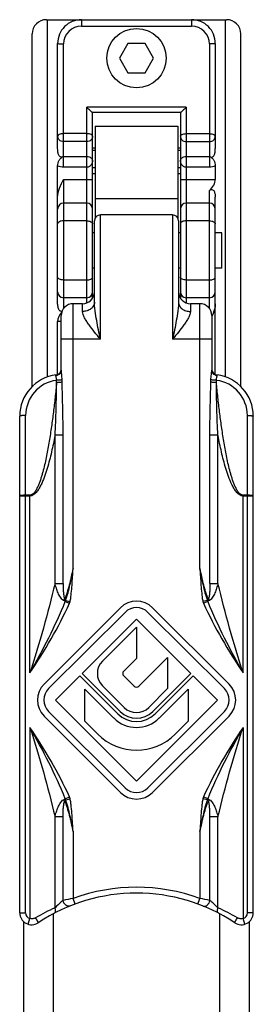
# Model space of a CAD drawing. Units: millimetres. Extents: x 364 to 784, y 66 to 363.
# Drawn here: x 407 to 426, y 221 to 305 of the extents above; entities that cross this region are included whole.
import ezdxf

# ---------------------------------------------------------------- set-up
doc = ezdxf.new("R2010")
doc.units = ezdxf.units.MM
doc.header["$LTSCALE"] = 19.36
doc.layers.get('0').update_dxf_attribs({"linetype": 'CONTINUOUS'})

msp = doc.modelspace()

# ---------------------------------------------------------------- linework, layer by layer
at = {"color": 7}
for p, q in [((409.013, 304.598), (424.213, 304.598)), ((409.113, 274.4), (409.113, 304.598)), ((424.113, 274.4), (424.113, 304.598)), ((407.813, 273.594), (407.813, 303.398)), ((425.413, 273.594), (425.413, 303.398)), ((409.963, 293.722), (409.963, 302.598)), ((415.892, 302.598), (415.17, 301.348)), ((417.335, 302.598), (415.892, 302.598)), ((418.057, 301.348), (417.335, 302.598)), ((423.263, 302.598), (423.263, 293.722)), ((415.17, 301.348), (415.892, 300.098)), ((417.335, 300.098), (418.057, 301.348)), ((415.892, 300.098), (417.335, 300.098)), ((420.316, 296.748), (412.911, 296.748)), ((412.913, 281.074), (412.913, 296.748)), ((420.313, 296.748), (420.313, 281.074)), ((413.113, 295.598), (413.113, 287.814)), ((413.113, 295.598), (420.113, 295.598)), ((420.113, 295.598), (420.113, 287.814)), ((413.113, 293.748), (412.913, 293.748)), ((420.313, 293.748), (420.113, 293.748)), ((413.113, 293.548), (412.913, 293.548)), ((420.313, 293.548), (420.113, 293.548)), ((409.963, 280.598), (409.963, 292.242)), ((423.263, 292.242), (423.263, 291.098)), ((412.913, 291.598), (413.113, 291.598)), ((420.113, 291.598), (420.313, 291.598)), ((423.263, 274.57), (423.263, 289.598)), ((412.413, 289.098), (410.463, 289.098)), ((422.763, 289.098), (420.813, 289.098)), ((419.663, 288.098), (413.563, 288.098)), ((413.063, 280.72), (413.063, 287.598)), ((420.163, 287.598), (420.163, 280.72)), ((413.063, 286.598), (412.913, 286.598)), ((420.313, 286.598), (420.163, 286.598)), ((423.813, 286.598), (423.263, 286.598)), ((423.813, 283.598), (423.813, 286.598)), ((413.063, 283.598), (412.913, 283.598)), ((420.313, 283.598), (420.163, 283.598)), ((423.813, 283.598), (423.263, 283.598)), ((412.413, 281.098), (410.463, 281.098)), ((412.063, 280.598), (411.263, 280.598)), ((422.763, 281.098), (420.813, 281.098)), ((421.963, 280.598), (421.163, 280.598)), ((410.263, 274.965), (410.263, 279.598)), ((422.963, 279.598), (422.963, 274.965)), ((409.963, 274.57), (409.963, 279.098)), ((406.763, 229.114), (406.763, 271.097)), ((426.463, 229.114), (426.463, 271.097)), ((415.256, 254.899), (408.812, 248.455)), ((424.422, 248.448), (417.971, 254.899)), ((409.201, 248.066), (415.645, 254.51)), ((416.613, 253.938), (412.029, 249.354)), ((421.197, 249.354), (416.613, 253.938)), ((417.582, 254.51), (424.026, 248.066)), ((413.738, 250.379), (416.613, 253.254)), ((416.613, 253.254), (416.613, 250.625)), ((416.613, 250.625), (415.533, 249.545)), ((416.812, 248.267), (419.242, 250.697)), ((419.242, 250.697), (419.242, 248.068)), ((411.824, 249.149), (409.773, 247.098)), ((415.041, 245.932), (411.824, 249.149)), ((412.029, 249.354), (415.247, 246.137)), ((415.533, 249.149), (416.415, 248.267)), ((417.98, 246.137), (421.197, 249.354)), ((421.402, 249.149), (418.185, 245.932)), ((423.453, 247.098), (421.402, 249.149)), ((412.26, 245.31), (412.26, 248.016)), ((412.26, 248.016), (414.693, 245.583)), ((415.581, 246.471), (413.738, 248.315)), ((419.242, 248.068), (417.645, 246.471)), ((418.534, 245.583), (420.967, 248.016)), ((420.967, 248.016), (420.967, 245.31)), ((409.773, 247.098), (416.613, 240.258)), ((416.613, 240.258), (423.453, 247.098)), ((408.812, 245.74), (415.256, 239.296)), ((415.645, 239.685), (409.201, 246.129)), ((424.026, 246.129), (417.582, 239.685)), ((417.971, 239.296), (424.422, 245.747)), ((413.34, 244.23), (412.26, 245.31)), ((420.967, 245.31), (419.887, 244.23)), ((409.613, 213.348), (409.613, 229.051)), ((423.613, 229.051), (423.613, 211.683)), ((407.113, 213.348), (407.113, 228.357)), ((426.113, 228.356), (426.113, 211.972))]:
    msp.add_line(p, q, dxfattribs=at)
at = {"color": 9}
for p, q in [((411.963, 304.598), (411.963, 304.045)), ((421.263, 304.598), (421.263, 304.045)), ((411.963, 304.045), (421.263, 304.045)), ((410.463, 292.129), (410.463, 302.545)), ((422.763, 302.545), (422.763, 292.129)), ((412.413, 281.098), (412.413, 297.195)), ((420.813, 297.195), (412.413, 297.195)), ((420.813, 297.195), (420.813, 280.663)), ((412.413, 294.97), (410.463, 294.97)), ((420.813, 294.97), (422.763, 294.97)), ((412.413, 294.29), (410.463, 294.29)), ((420.813, 294.29), (422.763, 294.29)), ((412.413, 293.018), (410.463, 293.018)), ((422.763, 293.018), (420.813, 293.018)), ((412.413, 292.129), (410.463, 292.129)), ((412.913, 292.098), (413.113, 292.098)), ((420.113, 292.098), (420.313, 292.098)), ((422.763, 292.129), (420.813, 292.129)), ((410.463, 291.098), (410.463, 280.191)), ((410.463, 291.098), (412.913, 291.098)), ((420.313, 291.098), (423.263, 291.098)), ((422.763, 280.196), (422.763, 290.156)), ((413.113, 289.482), (420.113, 289.482)), ((413.563, 277.598), (413.563, 288.098)), ((419.663, 288.098), (419.663, 277.598)), ((412.413, 287.598), (410.463, 287.598)), ((422.763, 287.598), (420.813, 287.598)), ((412.413, 282.598), (410.463, 282.598)), ((422.763, 282.598), (420.813, 282.598)), ((411.263, 258.214), (411.263, 280.598)), ((412.063, 279.94), (412.063, 280.598)), ((412.413, 280.663), (412.413, 281.093)), ((421.163, 280.598), (421.163, 279.94)), ((421.963, 258.214), (421.963, 280.598)), ((410.263, 279.098), (409.963, 279.098)), ((413.563, 277.598), (410.263, 277.598)), ((421.963, 277.598), (419.663, 277.598)), ((409.879, 273.924), (409.872, 274.12)), ((410.341, 273.972), (410.336, 274.168)), ((422.886, 273.972), (422.891, 274.168)), ((423.348, 273.924), (423.355, 274.12)), ((407.263, 229.114), (407.263, 271.146)), ((425.963, 229.114), (425.963, 271.146)), ((409.739, 256.958), (409.739, 269.476)), ((410.424, 269.476), (409.739, 269.476)), ((410.424, 256.962), (410.424, 269.476)), ((422.803, 256.962), (422.803, 269.476)), ((423.488, 269.476), (422.803, 269.476)), ((423.488, 256.959), (423.488, 269.476)), ((407.618, 264.411), (407.263, 264.411)), ((407.618, 264.339), (407.263, 264.339)), ((407.618, 249.412), (407.618, 264.411)), ((425.609, 249.412), (425.609, 264.411)), ((425.963, 264.411), (425.609, 264.411)), ((425.963, 264.339), (425.609, 264.339)), ((409.739, 256.962), (410.424, 256.962)), ((422.803, 256.962), (423.488, 256.962)), ((410.628, 255.521), (411.012, 255.434)), ((422.599, 255.521), (422.215, 255.434)), ((410.606, 255.436), (410.958, 255.275)), ((422.621, 255.436), (422.268, 255.275)), ((407.618, 244.783), (407.618, 228.636)), ((425.609, 244.783), (425.609, 228.636)), ((410.606, 238.759), (410.958, 238.921)), ((422.621, 238.759), (422.268, 238.921)), ((410.628, 238.674), (411.012, 238.761)), ((422.599, 238.674), (422.215, 238.761)), ((409.739, 229.543), (409.739, 237.233)), ((410.424, 237.233), (409.739, 237.233)), ((410.424, 230.171), (410.424, 237.233)), ((422.803, 230.171), (422.803, 237.233)), ((423.488, 237.233), (422.803, 237.233)), ((423.488, 229.543), (423.488, 237.233)), ((411.263, 235.981), (411.263, 230.332)), ((421.963, 235.981), (421.963, 230.332)), ((411.436, 229.863), (411.263, 230.332)), ((421.791, 229.863), (421.963, 230.332)), ((406.763, 229.114), (407.263, 229.114)), ((426.463, 229.114), (425.963, 229.114)), ((407.472, 228.158), (407.618, 228.636)), ((425.755, 228.158), (425.609, 228.636))]:
    msp.add_line(p, q, dxfattribs=at)
at = {"color": 7}
msp.add_circle((416.613, 301.348), 2.5, dxfattribs=at)
for centre, radius, start, end in [((409.013, 303.398), 1.2, 90, 180), ((411.963, 302.598), 2, 89.99965, 180), ((421.263, 302.598), 2, 359.99832, 90), ((424.213, 303.398), 1.2, 0, 90), ((410.463, 288.598), 0.5, 90, 180), ((412.413, 288.598), 0.5, 0, 90), ((420.813, 288.598), 0.5, 90, 180), ((422.763, 288.598), 0.5, 0, 90), ((413.563, 287.598), 0.5, 90, 180), ((419.663, 287.598), 0.5, 0, 90), ((410.463, 281.598), 0.5, 180, 270), ((412.063, 281.598), 1, 270, 352.50006), ((412.413, 281.598), 0.5, 270, 0), ((421.163, 281.598), 1, 180, 270), ((420.813, 281.598), 0.5, 180, 270), ((422.763, 281.598), 0.5, 270, 0), ((411.263, 279.598), 1, 90, 180), ((421.963, 279.598), 1, 0, 90), ((409.763, 275.066), 0.5, 277.17852, 348.67246), ((423.463, 275.066), 0.5, 190.35385, 262.8214), ((410.263, 271.098), 3.5, 97.18108, 180.00404), ((422.963, 271.098), 3.5, 359.99624, 82.81894), ((416.613, 253.542), 1.92, 45, 135), ((416.613, 253.542), 1.37, 45, 135), ((414.77, 249.347), 1.459, 135, 225), ((415.731, 249.347), 0.28, 135, 225), ((410.169, 247.098), 1.92, 135, 225), ((410.169, 247.098), 1.37, 135, 225), ((416.613, 248.465), 0.28, 225, 315), ((423.057, 247.098), 1.37, 315, 45), ((423.072, 247.098), 1.91, 315, 45), ((416.613, 247.504), 1.459, 225, 315), ((416.613, 247.504), 2.716, 225, 315), ((416.613, 247.504), 2.223, 225, 315), ((416.613, 247.504), 1.933, 225, 315), ((416.613, 247.504), 4.63, 225, 315), ((416.613, 240.654), 1.37, 225, 315), ((416.613, 240.654), 1.92, 225, 315), ((416.613, 215.785), 15, 56.41831, 123.58171), ((407.763, 229.114), 1, 180, 303.58105), ((425.463, 229.114), 1, 236.41875, 0)]:
    msp.add_arc(centre, radius, start, end, dxfattribs=at)
at = {"color": 9}
for centre, radius, start, end in [((411.963, 302.545), 1.5, 90.00052, 179.99948), ((421.263, 302.545), 1.5, 0.00035, 89.99965), ((410.264, 271.145), 3, 97.50645, 179.99824), ((409.765, 275.061), 0.545, 275.73858, 277.43671), ((422.963, 271.145), 3, 0.00124, 82.49431), ((423.462, 275.061), 0.545, 262.56342, 264.26135), ((398.762, 233.302), 25.104, 61.84859, 62.23982), ((437.376, 227.813), 31.317, 117.79643, 118.11003), ((366.724, 273.453), 47.436, 329.54921, 337.67789), ((423.006, 255.612), 0.811, 192.63111, 204.56526), ((466.503, 273.453), 47.437, 202.32222, 210.45071), ((366.724, 220.742), 47.437, 22.32216, 30.45078), ((466.503, 220.742), 47.437, 149.54928, 157.67783), ((410.22, 238.583), 0.811, 12.63618, 24.56456), ((395.951, 266.19), 31.1, 297.79757, 298.11338), ((438.592, 268.675), 33.912, 241.90398, 242.19358), ((416.613, 215.785), 15.5, 69.80836, 110.19164), ((420.934, 177.742), 53.472, 100.41938, 101.33538), ((412.359, 178.085), 53.123, 78.66161, 79.58363), ((407.763, 229.114), 0.5, 180, 253.03987), ((417.384, 212.701), 18.496, 114.41431, 120.12808), ((415.894, 212.799), 18.385, 59.85479, 65.60275), ((425.463, 229.114), 0.5, 286.94794, 0)]:
    msp.add_arc(centre, radius, start, end, dxfattribs=at)
at = {"color": 7}
for centre, start_param, end_param in [((419.013, 291.098), -0.489957, 0), ((414.213, 279.098), 9.019646, 9.424778)]:
    msp.add_ellipse(centre, major_axis=(4.25, 0), ratio=0.470588, start_param=start_param, end_param=end_param, dxfattribs=at)
at = {"color": 9}
for points, knots in [([(409.963, 302.598), (409.963, 302.593), (409.979, 302.583), (410.025, 302.571), (410.129, 302.557), (410.281, 302.548), (410.4, 302.545), (410.463, 302.545)], [0, 0, 0, 0, 0.027657, 0.086914, 0.302729, 0.62356, 1, 1, 1, 1]), ([(423.263, 302.598), (423.263, 302.593), (423.248, 302.583), (423.202, 302.571), (423.098, 302.557), (422.946, 302.548), (422.827, 302.545), (422.763, 302.545)], [0, 0, 0, 0, 0.027657, 0.086914, 0.302729, 0.62356, 1, 1, 1, 1]), ([(410.463, 294.97), (410.396, 294.97), (410.269, 294.958), (410.093, 294.912), (409.964, 294.821), (409.963, 294.754)], [0, 0, 0, 0, 0.354397, 0.650463, 1, 1, 1, 1]), ([(410.463, 294.29), (410.332, 294.29), (410.073, 294.385), (409.964, 294.639), (409.963, 294.754)], [0, 0, 0, 0, 0.532468, 1, 1, 1, 1]), ([(412.913, 294.754), (412.913, 294.821), (412.784, 294.912), (412.608, 294.958), (412.481, 294.97), (412.413, 294.97)], [0, 0, 0, 0, 0.349558, 0.645605, 1, 1, 1, 1]), ([(412.913, 294.754), (412.913, 294.639), (412.804, 294.385), (412.544, 294.29), (412.413, 294.29)], [0, 0, 0, 0, 0.467548, 1, 1, 1, 1]), ([(420.313, 294.754), (420.314, 294.821), (420.442, 294.912), (420.619, 294.958), (420.746, 294.97), (420.813, 294.97)], [0, 0, 0, 0, 0.349565, 0.645605, 1, 1, 1, 1]), ([(420.313, 294.754), (420.314, 294.639), (420.423, 294.385), (420.682, 294.29), (420.813, 294.29)], [0, 0, 0, 0, 0.467547, 1, 1, 1, 1]), ([(422.763, 294.97), (422.831, 294.97), (422.958, 294.958), (423.134, 294.912), (423.263, 294.821), (423.263, 294.754)], [0, 0, 0, 0, 0.354394, 0.650452, 1, 1, 1, 1]), ([(422.763, 294.29), (422.894, 294.29), (423.154, 294.385), (423.263, 294.639), (423.263, 294.754)], [0, 0, 0, 0, 0.532476, 1, 1, 1, 1]), ([(412.913, 292.715), (412.913, 292.749), (412.89, 292.826), (412.793, 292.923), (412.629, 292.999), (412.491, 293.018), (412.413, 293.018)], [0, 0, 0, 0, 0.1603, 0.358552, 0.632024, 1, 1, 1, 1]), ([(420.813, 293.018), (420.735, 293.018), (420.598, 292.999), (420.434, 292.923), (420.337, 292.826), (420.313, 292.749), (420.313, 292.715)], [0, 0, 0, 0, 0.367975, 0.641428, 0.839699, 1, 1, 1, 1]), ([(412.913, 292.715), (412.913, 292.586), (412.854, 292.377), (412.649, 292.175), (412.494, 292.128), (412.413, 292.129)], [0, 0, 0, 0, 0.458568, 0.714411, 1, 1, 1, 1]), ([(420.813, 292.129), (420.733, 292.128), (420.578, 292.175), (420.373, 292.377), (420.313, 292.586), (420.313, 292.715)], [0, 0, 0, 0, 0.285585, 0.541412, 1, 1, 1, 1]), ([(410.463, 287.598), (410.399, 287.598), (410.276, 287.584), (410.093, 287.533), (409.963, 287.424), (409.963, 287.348)], [0, 0, 0, 0, 0.323919, 0.612823, 1, 1, 1, 1]), ([(412.413, 287.598), (412.477, 287.598), (412.6, 287.584), (412.784, 287.533), (412.913, 287.424), (412.913, 287.348)], [0, 0, 0, 0, 0.323919, 0.612823, 1, 1, 1, 1]), ([(420.813, 287.598), (420.749, 287.598), (420.626, 287.584), (420.443, 287.533), (420.313, 287.424), (420.313, 287.348)], [0, 0, 0, 0, 0.323919, 0.612823, 1, 1, 1, 1]), ([(422.763, 287.598), (422.827, 287.598), (422.95, 287.584), (423.134, 287.533), (423.263, 287.424), (423.263, 287.348)], [0, 0, 0, 0, 0.323919, 0.612823, 1, 1, 1, 1]), ([(410.463, 282.598), (410.399, 282.598), (410.276, 282.611), (410.093, 282.662), (409.963, 282.771), (409.963, 282.848)], [0, 0, 0, 0, 0.323919, 0.612823, 1, 1, 1, 1]), ([(412.413, 282.598), (412.477, 282.598), (412.6, 282.611), (412.784, 282.662), (412.913, 282.771), (412.913, 282.848)], [0, 0, 0, 0, 0.323919, 0.612823, 1, 1, 1, 1]), ([(420.813, 282.598), (420.749, 282.598), (420.626, 282.611), (420.443, 282.662), (420.313, 282.771), (420.313, 282.848)], [0, 0, 0, 0, 0.323919, 0.612823, 1, 1, 1, 1]), ([(422.763, 282.598), (422.827, 282.598), (422.95, 282.611), (423.134, 282.662), (423.263, 282.771), (423.263, 282.848)], [0, 0, 0, 0, 0.323919, 0.612823, 1, 1, 1, 1]), ([(413.063, 280.72), (413.063, 280.669), (413.05, 280.565), (412.971, 280.363), (412.775, 280.143), (412.445, 279.978), (412.193, 279.94), (412.063, 279.94)], [0, 0, 0, 0, 0.10978, 0.222337, 0.460919, 0.722775, 1, 1, 1, 1]), ([(413.563, 277.598), (413.51, 277.861), (413.403, 278.385), (413.251, 279.17), (413.141, 279.822), (413.079, 280.338), (413.063, 280.594), (413.063, 280.72)], [0, 0, 0, 0, 0.254367, 0.507544, 0.757632, 0.880329, 1, 1, 1, 1]), ([(420.163, 280.72), (420.163, 280.594), (420.148, 280.338), (420.086, 279.822), (419.976, 279.17), (419.824, 278.385), (419.717, 277.861), (419.663, 277.598)], [0, 0, 0, 0, 0.119672, 0.242368, 0.492457, 0.745633, 1, 1, 1, 1]), ([(420.163, 280.72), (420.163, 280.669), (420.177, 280.565), (420.256, 280.363), (420.452, 280.143), (420.781, 279.978), (421.034, 279.94), (421.163, 279.94)], [0, 0, 0, 0, 0.109781, 0.222339, 0.460921, 0.722776, 1, 1, 1, 1]), ([(413.563, 277.598), (413.399, 277.799), (413.075, 278.196), (412.687, 278.696), (412.411, 279.095), (412.237, 279.384), (412.108, 279.66), (412.063, 279.851), (412.063, 279.94)], [0, 0, 0, 0, 0.277139, 0.546515, 0.674792, 0.795667, 0.905429, 1, 1, 1, 1]), ([(421.163, 279.94), (421.163, 279.851), (421.118, 279.66), (420.989, 279.384), (420.816, 279.095), (420.539, 278.696), (420.152, 278.196), (419.828, 277.799), (419.663, 277.598)], [0, 0, 0, 0, 0.094572, 0.204336, 0.325212, 0.45349, 0.722864, 1, 1, 1, 1]), ([(422.963, 277.597), (422.963, 277.597), (422.961, 277.597), (422.958, 277.597), (422.952, 277.597), (422.943, 277.598), (422.933, 277.598), (422.914, 277.598), (422.884, 277.598), (422.843, 277.598), (422.792, 277.598), (422.734, 277.598), (422.668, 277.598), (422.596, 277.598), (422.488, 277.598), (422.341, 277.598), (422.156, 277.598), (422.028, 277.598), (421.963, 277.598)], [0, 0, 0, 0, 0.001234, 0.004857, 0.010869, 0.019256, 0.030003, 0.043095, 0.076164, 0.118111, 0.168562, 0.227021, 0.292916, 0.36564, 0.44446, 0.617303, 0.80498, 1, 1, 1, 1]), ([(410.263, 274.965), (410.263, 274.912), (410.241, 274.803), (410.147, 274.663), (410.006, 274.562), (409.893, 274.528), (409.835, 274.521)], [0, 0, 0, 0, 0.238606, 0.483601, 0.737882, 1, 1, 1, 1]), ([(410.336, 274.168), (410.334, 274.243), (410.325, 274.39), (410.303, 274.602), (410.28, 274.767), (410.267, 274.887), (410.263, 274.94), (410.263, 274.965)], [0, 0, 0, 0, 0.280921, 0.551168, 0.798195, 0.906805, 1, 1, 1, 1]), ([(422.891, 274.168), (422.893, 274.243), (422.902, 274.39), (422.924, 274.602), (422.947, 274.767), (422.96, 274.887), (422.963, 274.94), (422.963, 274.965)], [0, 0, 0, 0, 0.281002, 0.551232, 0.798292, 0.906782, 1, 1, 1, 1]), ([(423.392, 274.521), (423.334, 274.528), (423.221, 274.562), (423.08, 274.663), (422.986, 274.803), (422.963, 274.912), (422.963, 274.965)], [0, 0, 0, 0, 0.262117, 0.516399, 0.761394, 1, 1, 1, 1]), ([(409.879, 273.924), (409.838, 273.51), (409.752, 272.683), (409.606, 271.443), (409.443, 270.205), (409.255, 268.971), (409.071, 267.947), (408.899, 267.133), (408.778, 266.626), (408.67, 266.225), (408.582, 265.925), (408.485, 265.628), (408.376, 265.335), (408.272, 265.097), (408.177, 264.911), (408.098, 264.777), (408.007, 264.649), (407.902, 264.533), (407.775, 264.439), (407.67, 264.411), (407.618, 264.411)], [0, 0, 0, 0, 0.124968, 0.249937, 0.374909, 0.499882, 0.624857, 0.68735, 0.749845, 0.781095, 0.812347, 0.843602, 0.874859, 0.90612, 0.921756, 0.937397, 0.953044, 0.9687, 0.984364, 1, 1, 1, 1]), ([(409.739, 269.476), (409.783, 270.218), (409.842, 271.7), (409.868, 273.183), (409.879, 273.924)], [0, 0, 0, 0, 0.500504, 1, 1, 1, 1]), ([(409.823, 274.456), (409.822, 274.462), (409.819, 274.483), (409.817, 274.504), (409.819, 274.519)], [0, 0, 0, 0, 0.28373, 1, 1, 1, 1]), ([(409.819, 274.519), (409.82, 274.526), (409.821, 274.537), (409.823, 274.549), (409.824, 274.557), (409.824, 274.562), (409.825, 274.566), (409.826, 274.568), (409.826, 274.57), (409.826, 274.57)], [0, 0, 0, 0, 0.429965, 0.601555, 0.743129, 0.853977, 0.933802, 0.982437, 1, 1, 1, 1]), ([(409.872, 274.12), (409.875, 274.182), (409.865, 274.273), (409.839, 274.383), (409.827, 274.433), (409.823, 274.456)], [0, 0, 0, 0, 0.552584, 0.794438, 1, 1, 1, 1]), ([(410.335, 274.168), (410.311, 274.161), (410.25, 274.15), (410.144, 274.137), (410.014, 274.127), (409.92, 274.122), (409.872, 274.12)], [0, 0, 0, 0, 0.163321, 0.398575, 0.686011, 1, 1, 1, 1]), ([(410.341, 273.972), (410.316, 273.965), (410.255, 273.955), (410.149, 273.942), (410.02, 273.931), (409.928, 273.926), (409.879, 273.924)], [0, 0, 0, 0, 0.165584, 0.401299, 0.687759, 1, 1, 1, 1]), ([(410.424, 269.476), (410.424, 270.226), (410.403, 271.725), (410.361, 273.223), (410.341, 273.972)], [0, 0, 0, 0, 0.500277, 1, 1, 1, 1]), ([(422.803, 269.476), (422.803, 270.226), (422.824, 271.725), (422.866, 273.223), (422.886, 273.972)], [0, 0, 0, 0, 0.500277, 1, 1, 1, 1]), ([(423.348, 273.924), (423.299, 273.926), (423.207, 273.931), (423.078, 273.942), (422.972, 273.955), (422.911, 273.965), (422.886, 273.972)], [0, 0, 0, 0, 0.312241, 0.598701, 0.834416, 1, 1, 1, 1]), ([(423.355, 274.12), (423.306, 274.122), (423.213, 274.127), (423.083, 274.137), (422.977, 274.15), (422.916, 274.161), (422.891, 274.168)], [0, 0, 0, 0, 0.31396, 0.601385, 0.83665, 1, 1, 1, 1]), ([(423.488, 269.476), (423.443, 270.218), (423.385, 271.7), (423.359, 273.183), (423.348, 273.924)], [0, 0, 0, 0, 0.500504, 1, 1, 1, 1]), ([(425.609, 264.411), (425.557, 264.411), (425.452, 264.439), (425.325, 264.533), (425.22, 264.649), (425.129, 264.777), (425.05, 264.911), (424.954, 265.097), (424.851, 265.335), (424.742, 265.628), (424.645, 265.925), (424.557, 266.225), (424.449, 266.627), (424.328, 267.133), (424.156, 267.947), (423.972, 268.971), (423.784, 270.205), (423.62, 271.443), (423.475, 272.683), (423.389, 273.51), (423.348, 273.924)], [0, 0, 0, 0, 0.01564, 0.031302, 0.046959, 0.062606, 0.078246, 0.093882, 0.125143, 0.1564, 0.187654, 0.218906, 0.250156, 0.312651, 0.375144, 0.500119, 0.625092, 0.750063, 0.875032, 1, 1, 1, 1]), ([(423.355, 274.12), (423.352, 274.179), (423.363, 274.288), (423.391, 274.392), (423.401, 274.44)], [0, 0, 0, 0, 0.546177, 1, 1, 1, 1]), ([(423.408, 274.519), (423.407, 274.526), (423.406, 274.537), (423.404, 274.549), (423.403, 274.557), (423.402, 274.562), (423.402, 274.566), (423.401, 274.568), (423.401, 274.57), (423.401, 274.57)], [0, 0, 0, 0, 0.430039, 0.601633, 0.743196, 0.854023, 0.933822, 0.982438, 1, 1, 1, 1]), ([(423.401, 274.44), (423.402, 274.448), (423.407, 274.473), (423.41, 274.5), (423.408, 274.519)], [0, 0, 0, 0, 0.288855, 1, 1, 1, 1]), ([(407.263, 271.146), (407.2, 271.146), (407.107, 271.144), (406.989, 271.138), (406.914, 271.132), (406.853, 271.126), (406.806, 271.117), (406.779, 271.111), (406.763, 271.102), (406.763, 271.098)], [0, 0, 0, 0, 0.377683, 0.548572, 0.698495, 0.821964, 0.914684, 0.97353, 1, 1, 1, 1]), ([(425.963, 271.146), (426.027, 271.146), (426.12, 271.144), (426.238, 271.138), (426.313, 271.132), (426.374, 271.126), (426.421, 271.117), (426.447, 271.111), (426.463, 271.102), (426.463, 271.098)], [0, 0, 0, 0, 0.377683, 0.548572, 0.698495, 0.821964, 0.914684, 0.97353, 1, 1, 1, 1]), ([(409.739, 269.476), (409.65, 269.005), (409.505, 268.3), (409.278, 267.368), (409.118, 266.79), (408.974, 266.333), (408.857, 265.993), (408.727, 265.657), (408.583, 265.327), (408.417, 265.007), (408.252, 264.755), (408.094, 264.573), (407.958, 264.453), (407.799, 264.363), (407.678, 264.339), (407.618, 264.339)], [0, 0, 0, 0, 0.249786, 0.374696, 0.499618, 0.562089, 0.624567, 0.687054, 0.749553, 0.812069, 0.874604, 0.905919, 0.937259, 0.968632, 1, 1, 1, 1]), ([(425.609, 264.339), (425.549, 264.338), (425.428, 264.364), (425.269, 264.453), (425.133, 264.573), (424.975, 264.755), (424.81, 265.007), (424.589, 265.433), (424.365, 265.991), (424.141, 266.675), (423.949, 267.368), (423.722, 268.3), (423.577, 269.005), (423.488, 269.476)], [0, 0, 0, 0, 0.031375, 0.06273, 0.094082, 0.125392, 0.18793, 0.250449, 0.375407, 0.500351, 0.62528, 0.750198, 1, 1, 1, 1]), ([(407.263, 264.411), (407.2, 264.411), (407.082, 264.408), (406.943, 264.398), (406.853, 264.386), (406.806, 264.376), (406.778, 264.367), (406.764, 264.356), (406.763, 264.351)], [0, 0, 0, 0, 0.3754, 0.694423, 0.817671, 0.910494, 0.97046, 1, 1, 1, 1]), ([(407.263, 264.339), (407.231, 264.339), (407.167, 264.339), (407.075, 264.34), (406.989, 264.341), (406.924, 264.342), (406.878, 264.343), (406.849, 264.344), (406.824, 264.345), (406.803, 264.346), (406.787, 264.347), (406.774, 264.348), (406.768, 264.35), (406.764, 264.35), (406.763, 264.351)], [0, 0, 0, 0, 0.194755, 0.382392, 0.555093, 0.706448, 0.772324, 0.830766, 0.881195, 0.923164, 0.956239, 0.980097, 0.994658, 1, 1, 1, 1]), ([(426.463, 264.351), (426.463, 264.356), (426.449, 264.367), (426.421, 264.376), (426.374, 264.386), (426.284, 264.398), (426.145, 264.408), (426.027, 264.411), (425.963, 264.411)], [0, 0, 0, 0, 0.02954, 0.089506, 0.182329, 0.305577, 0.6246, 1, 1, 1, 1]), ([(426.463, 264.351), (426.463, 264.35), (426.459, 264.35), (426.453, 264.348), (426.44, 264.347), (426.424, 264.346), (426.403, 264.345), (426.378, 264.344), (426.349, 264.343), (426.303, 264.342), (426.238, 264.341), (426.152, 264.34), (426.06, 264.339), (425.996, 264.339), (425.963, 264.339)], [0, 0, 0, 0, 0.005342, 0.019903, 0.043761, 0.076836, 0.118805, 0.169234, 0.227676, 0.293552, 0.444907, 0.617608, 0.805245, 1, 1, 1, 1]), ([(411.263, 258.214), (411.218, 257.995), (411.147, 257.666), (411.045, 257.23), (410.965, 256.905), (410.878, 256.582), (410.785, 256.264), (410.697, 256.003), (410.617, 255.804), (410.571, 255.709), (410.545, 255.664)], [0, 0, 0, 0, 0.253057, 0.379494, 0.505776, 0.631755, 0.757121, 0.881036, 0.941677, 1, 1, 1, 1]), ([(410.628, 255.521), (410.713, 255.733), (410.847, 256.175), (411.005, 256.848), (411.142, 257.529), (411.224, 257.985), (411.263, 258.214)], [0, 0, 0, 0, 0.247894, 0.498133, 0.748987, 1, 1, 1, 1]), ([(411.012, 255.434), (411.038, 255.548), (411.076, 255.778), (411.13, 256.24), (411.178, 256.82), (411.224, 257.517), (411.251, 257.981), (411.263, 258.214)], [0, 0, 0, 0, 0.124982, 0.249982, 0.499983, 0.749991, 1, 1, 1, 1]), ([(422.681, 255.664), (422.655, 255.709), (422.61, 255.804), (422.529, 256.003), (422.442, 256.264), (422.348, 256.582), (422.262, 256.905), (422.181, 257.23), (422.08, 257.666), (422.009, 257.995), (421.963, 258.214)], [0, 0, 0, 0, 0.05832, 0.118961, 0.242876, 0.368242, 0.494222, 0.620504, 0.746942, 1, 1, 1, 1]), ([(421.963, 258.214), (422.003, 257.985), (422.085, 257.529), (422.222, 256.848), (422.38, 256.175), (422.514, 255.734), (422.599, 255.521)], [0, 0, 0, 0, 0.251008, 0.501858, 0.752099, 1, 1, 1, 1]), ([(421.963, 258.214), (421.976, 257.981), (422.003, 257.517), (422.049, 256.82), (422.097, 256.24), (422.151, 255.778), (422.189, 255.548), (422.215, 255.434)], [0, 0, 0, 0, 0.250006, 0.500012, 0.750012, 0.875012, 1, 1, 1, 1]), ([(409.739, 256.958), (409.437, 255.691), (408.782, 253.16), (408.03, 250.656), (407.618, 249.412)], [0, 0, 0, 0, 0.498659, 1, 1, 1, 1]), ([(410.455, 255.516), (410.402, 255.544), (410.305, 255.629), (410.19, 255.786), (410.09, 255.965), (409.971, 256.22), (409.849, 256.552), (409.772, 256.825), (409.739, 256.962)], [0, 0, 0, 0, 0.109264, 0.229311, 0.354782, 0.482889, 0.741799, 1, 1, 1, 1]), ([(410.424, 256.962), (410.424, 256.852), (410.426, 256.686), (410.433, 256.465), (410.441, 256.3), (410.452, 256.135), (410.466, 255.999), (410.48, 255.891), (410.494, 255.811), (410.51, 255.746), (410.527, 255.697), (410.538, 255.674), (410.545, 255.664)], [0, 0, 0, 0, 0.253098, 0.379527, 0.505783, 0.631742, 0.757153, 0.819482, 0.881321, 0.94215, 0.971746, 1, 1, 1, 1]), ([(422.803, 256.962), (422.803, 256.852), (422.801, 256.686), (422.794, 256.465), (422.786, 256.3), (422.775, 256.135), (422.761, 255.999), (422.747, 255.891), (422.733, 255.811), (422.717, 255.746), (422.7, 255.697), (422.689, 255.674), (422.681, 255.664)], [0, 0, 0, 0, 0.253091, 0.379517, 0.50577, 0.631726, 0.757135, 0.819463, 0.881303, 0.942137, 0.971737, 1, 1, 1, 1]), ([(423.488, 256.962), (423.454, 256.825), (423.377, 256.552), (423.256, 256.22), (423.137, 255.965), (423.036, 255.786), (422.921, 255.629), (422.825, 255.544), (422.772, 255.516)], [0, 0, 0, 0, 0.258193, 0.517096, 0.6452, 0.770671, 0.890723, 1, 1, 1, 1]), ([(425.609, 249.412), (425.197, 250.656), (424.444, 253.16), (423.79, 255.691), (423.488, 256.959)], [0, 0, 0, 0, 0.50134, 1, 1, 1, 1]), ([(410.455, 255.516), (410.464, 255.528), (410.498, 255.575), (410.528, 255.625), (410.545, 255.664)], [0, 0, 0, 0, 0.256796, 1, 1, 1, 1]), ([(410.545, 255.664), (410.553, 255.652), (410.582, 255.605), (410.609, 255.557), (410.628, 255.521)], [0, 0, 0, 0, 0.26232, 1, 1, 1, 1]), ([(422.599, 255.521), (422.605, 255.532), (422.631, 255.581), (422.659, 255.628), (422.681, 255.664)], [0, 0, 0, 0, 0.237108, 1, 1, 1, 1]), ([(422.681, 255.664), (422.687, 255.652), (422.713, 255.6), (422.745, 255.551), (422.772, 255.516)], [0, 0, 0, 0, 0.242408, 1, 1, 1, 1]), ([(407.618, 249.412), (408.257, 250.339), (409.455, 252.248), (410.49, 254.251), (410.958, 255.275)], [0, 0, 0, 0, 0.500012, 1, 1, 1, 1]), ([(422.268, 255.275), (422.737, 254.251), (423.772, 252.248), (424.97, 250.339), (425.609, 249.412)], [0, 0, 0, 0, 0.499988, 1, 1, 1, 1]), ([(407.618, 244.783), (408.03, 243.539), (408.782, 241.035), (409.437, 238.505), (409.739, 237.237)], [0, 0, 0, 0, 0.501341, 1, 1, 1, 1]), ([(410.958, 238.921), (410.49, 239.944), (409.455, 241.947), (408.257, 243.856), (407.618, 244.783)], [0, 0, 0, 0, 0.499988, 1, 1, 1, 1]), ([(425.609, 244.783), (424.97, 243.856), (423.772, 241.947), (422.737, 239.944), (422.268, 238.921)], [0, 0, 0, 0, 0.500012, 1, 1, 1, 1]), ([(423.488, 237.236), (423.79, 238.504), (424.444, 241.035), (425.197, 243.539), (425.609, 244.783)], [0, 0, 0, 0, 0.49866, 1, 1, 1, 1]), ([(409.739, 237.233), (409.772, 237.371), (409.849, 237.643), (409.971, 237.976), (410.09, 238.23), (410.19, 238.409), (410.305, 238.566), (410.402, 238.651), (410.455, 238.679)], [0, 0, 0, 0, 0.258192, 0.517095, 0.645198, 0.770669, 0.890721, 1, 1, 1, 1]), ([(410.424, 237.233), (410.424, 237.344), (410.426, 237.51), (410.433, 237.73), (410.441, 237.896), (410.452, 238.06), (410.466, 238.197), (410.48, 238.305), (410.494, 238.384), (410.51, 238.449), (410.527, 238.498), (410.538, 238.521), (410.545, 238.531)], [0, 0, 0, 0, 0.253092, 0.379518, 0.505771, 0.631727, 0.757136, 0.819464, 0.881303, 0.942137, 0.971736, 1, 1, 1, 1]), ([(410.545, 238.531), (410.54, 238.544), (410.514, 238.596), (410.482, 238.644), (410.455, 238.679)], [0, 0, 0, 0, 0.242407, 1, 1, 1, 1]), ([(410.628, 238.674), (410.622, 238.663), (410.596, 238.614), (410.568, 238.567), (410.545, 238.531)], [0, 0, 0, 0, 0.237134, 1, 1, 1, 1]), ([(410.545, 238.531), (410.571, 238.486), (410.617, 238.391), (410.697, 238.192), (410.785, 237.932), (410.878, 237.613), (410.965, 237.29), (411.045, 236.965), (411.147, 236.529), (411.218, 236.201), (411.263, 235.981)], [0, 0, 0, 0, 0.058323, 0.118963, 0.242878, 0.368244, 0.494224, 0.620505, 0.746943, 1, 1, 1, 1]), ([(411.263, 235.981), (411.224, 236.21), (411.142, 236.666), (411.005, 237.347), (410.847, 238.02), (410.713, 238.462), (410.628, 238.674)], [0, 0, 0, 0, 0.251013, 0.501866, 0.752106, 1, 1, 1, 1]), ([(411.263, 235.981), (411.251, 236.214), (411.224, 236.679), (411.178, 237.375), (411.13, 237.955), (411.076, 238.418), (411.038, 238.647), (411.012, 238.761)], [0, 0, 0, 0, 0.250009, 0.500017, 0.750018, 0.875018, 1, 1, 1, 1]), ([(422.215, 238.761), (422.189, 238.647), (422.151, 238.417), (422.097, 237.955), (422.049, 237.375), (422.003, 236.679), (421.976, 236.214), (421.963, 235.981)], [0, 0, 0, 0, 0.124986, 0.249986, 0.499986, 0.749993, 1, 1, 1, 1]), ([(422.599, 238.674), (422.514, 238.462), (422.38, 238.02), (422.222, 237.347), (422.085, 236.666), (422.003, 236.21), (421.963, 235.981)], [0, 0, 0, 0, 0.247899, 0.498139, 0.74899, 1, 1, 1, 1]), ([(421.963, 235.981), (422.009, 236.201), (422.08, 236.529), (422.181, 236.965), (422.262, 237.29), (422.348, 237.613), (422.442, 237.932), (422.529, 238.192), (422.61, 238.391), (422.655, 238.486), (422.681, 238.531)], [0, 0, 0, 0, 0.253058, 0.379495, 0.505777, 0.631757, 0.757123, 0.881039, 0.941679, 1, 1, 1, 1]), ([(422.681, 238.531), (422.674, 238.543), (422.645, 238.59), (422.618, 238.638), (422.599, 238.674)], [0, 0, 0, 0, 0.262354, 1, 1, 1, 1]), ([(422.772, 238.679), (422.763, 238.667), (422.729, 238.621), (422.699, 238.57), (422.681, 238.531)], [0, 0, 0, 0, 0.256796, 1, 1, 1, 1]), ([(422.803, 237.233), (422.803, 237.344), (422.801, 237.51), (422.794, 237.73), (422.786, 237.896), (422.775, 238.06), (422.761, 238.197), (422.747, 238.305), (422.733, 238.384), (422.717, 238.449), (422.7, 238.498), (422.689, 238.521), (422.681, 238.531)], [0, 0, 0, 0, 0.253098, 0.379528, 0.505783, 0.631743, 0.757154, 0.819482, 0.881321, 0.942152, 0.971748, 1, 1, 1, 1]), ([(422.772, 238.679), (422.825, 238.651), (422.921, 238.566), (423.036, 238.409), (423.137, 238.23), (423.256, 237.976), (423.377, 237.643), (423.454, 237.371), (423.488, 237.233)], [0, 0, 0, 0, 0.109263, 0.229309, 0.354779, 0.482885, 0.741797, 1, 1, 1, 1]), ([(410.424, 230.171), (410.372, 230.13), (410.133, 229.932), (409.908, 229.718), (409.739, 229.543)], [0, 0, 0, 0, 0.213353, 1, 1, 1, 1]), ([(411.03, 229.707), (411, 229.695), (410.935, 229.68), (410.798, 229.686), (410.629, 229.767), (410.482, 229.943), (410.433, 230.094), (410.424, 230.171)], [0, 0, 0, 0, 0.111421, 0.225949, 0.468375, 0.731055, 1, 1, 1, 1]), ([(422.197, 229.707), (422.227, 229.695), (422.292, 229.679), (422.429, 229.686), (422.598, 229.767), (422.744, 229.943), (422.794, 230.094), (422.803, 230.171)], [0, 0, 0, 0, 0.111422, 0.225951, 0.468379, 0.731057, 1, 1, 1, 1]), ([(423.488, 229.543), (423.374, 229.661), (423.152, 229.877), (422.917, 230.08), (422.803, 230.171)], [0, 0, 0, 0, 0.52844, 1, 1, 1, 1]), ([(409.704, 229.099), (409.716, 229.105), (409.739, 229.123), (409.764, 229.16), (409.781, 229.208), (409.793, 229.287), (409.783, 229.402), (409.757, 229.494), (409.739, 229.543)], [0, 0, 0, 0, 0.084849, 0.176845, 0.280654, 0.398614, 0.676806, 1, 1, 1, 1]), ([(423.523, 229.099), (423.511, 229.105), (423.488, 229.123), (423.463, 229.16), (423.446, 229.208), (423.434, 229.287), (423.443, 229.402), (423.47, 229.494), (423.488, 229.543)], [0, 0, 0, 0, 0.084848, 0.176842, 0.28065, 0.39861, 0.676803, 1, 1, 1, 1]), ([(408.1, 228.698), (408.029, 228.656), (407.867, 228.603), (407.698, 228.615), (407.618, 228.636)], [0, 0, 0, 0, 0.499094, 1, 1, 1, 1]), ([(408.317, 228.281), (408.32, 228.284), (408.32, 228.301), (408.311, 228.325), (408.295, 228.366), (408.269, 228.417), (408.236, 228.478), (408.18, 228.574), (408.133, 228.647), (408.1, 228.698)], [0, 0, 0, 0, 0.027208, 0.085509, 0.177003, 0.299042, 0.447802, 0.618329, 1, 1, 1, 1]), ([(424.91, 228.281), (424.907, 228.284), (424.907, 228.301), (424.915, 228.325), (424.932, 228.366), (424.958, 228.417), (424.991, 228.478), (425.047, 228.574), (425.094, 228.647), (425.127, 228.698)], [0, 0, 0, 0, 0.027208, 0.08551, 0.177006, 0.299045, 0.447805, 0.618332, 1, 1, 1, 1]), ([(425.609, 228.636), (425.529, 228.615), (425.36, 228.603), (425.198, 228.657), (425.127, 228.698)], [0, 0, 0, 0, 0.500902, 1, 1, 1, 1])]:
    msp.add_open_spline(points, degree=3, knots=knots, dxfattribs=at)
at = {"color": 7}
for points, knots in [([(412.911, 296.748), (412.902, 296.748), (412.879, 296.767), (412.838, 296.796), (412.782, 296.846), (412.691, 296.927), (412.566, 297.045), (412.465, 297.144), (412.413, 297.195)], [0, 0, 0, 0, 0.040113, 0.1224, 0.234593, 0.367577, 0.672007, 1, 1, 1, 1]), ([(420.813, 297.195), (420.761, 297.144), (420.66, 297.045), (420.536, 296.927), (420.445, 296.846), (420.389, 296.796), (420.348, 296.767), (420.325, 296.748), (420.316, 296.748)], [0, 0, 0, 0, 0.327986, 0.63241, 0.765392, 0.877592, 0.959885, 1, 1, 1, 1]), ([(410.421, 293.035), (410.391, 293.007), (410.314, 292.964), (410.182, 292.986), (410.09, 293.081), (410.016, 293.239), (409.973, 293.457), (409.963, 293.634), (409.963, 293.722)], [0, 0, 0, 0, 0.120919, 0.237599, 0.361224, 0.487285, 0.743074, 1, 1, 1, 1]), ([(409.963, 292.242), (409.964, 292.404), (410.018, 292.656), (410.204, 292.871), (410.326, 292.968), (410.391, 293.011), (410.421, 293.035)], [0, 0, 0, 0, 0.50895, 0.756824, 0.878677, 1, 1, 1, 1]), ([(422.806, 293.036), (422.836, 293.007), (422.913, 292.964), (423.045, 292.986), (423.137, 293.08), (423.211, 293.239), (423.254, 293.457), (423.263, 293.634), (423.263, 293.722)], [0, 0, 0, 0, 0.120945, 0.237591, 0.361207, 0.487265, 0.743066, 1, 1, 1, 1]), ([(422.806, 293.036), (422.835, 293.011), (422.9, 292.968), (423.023, 292.871), (423.209, 292.656), (423.263, 292.404), (423.263, 292.242)], [0, 0, 0, 0, 0.121385, 0.243288, 0.491166, 1, 1, 1, 1]), ([(409.963, 289.598), (409.963, 289.862), (410.108, 290.388), (410.345, 290.86), (410.463, 291.098)], [0, 0, 0, 0, 0.499285, 1, 1, 1, 1]), ([(422.763, 290.156), (422.794, 290.183), (422.855, 290.237), (422.98, 290.261), (423.095, 290.204), (423.164, 290.097), (423.209, 289.978), (423.252, 289.812), (423.263, 289.683), (423.263, 289.598)], [0, 0, 0, 0, 0.122472, 0.239157, 0.359912, 0.484674, 0.613826, 0.74186, 1, 1, 1, 1]), ([(410.226, 279.952), (410.198, 279.96), (410.143, 279.988), (410.086, 280.059), (410.047, 280.143), (409.983, 280.317), (409.963, 280.474), (409.963, 280.598)], [0, 0, 0, 0, 0.119819, 0.241294, 0.367952, 0.494698, 1, 1, 1, 1]), ([(423.263, 280.598), (423.263, 280.51), (423.23, 280.158), (423.104, 279.823), (422.997, 279.582)], [0, 0, 0, 0, 0.250453, 1, 1, 1, 1])]:
    msp.add_open_spline(points, degree=3, knots=knots, dxfattribs=at)
at = {"color": 9}
for points in [[(410.463, 292.129), (410.293, 292.128), (410.119, 292.171), (409.963, 292.242)], [(423.263, 292.242), (423.108, 292.17), (422.934, 292.13), (422.763, 292.129)], [(410.606, 255.436), (410.617, 255.463), (410.624, 255.492), (410.628, 255.521)], [(422.599, 255.521), (422.603, 255.492), (422.61, 255.463), (422.621, 255.436)], [(410.958, 255.275), (410.982, 255.326), (411, 255.38), (411.012, 255.434)], [(422.268, 238.921), (422.245, 238.87), (422.227, 238.816), (422.215, 238.761)], [(410.628, 238.674), (410.624, 238.703), (410.617, 238.732), (410.606, 238.759)], [(422.621, 238.759), (422.61, 238.732), (422.603, 238.703), (422.599, 238.674)]]:
    msp.add_open_spline(points, degree=3, dxfattribs=at)
at = {"color": 7}
msp.add_open_spline([(410.332, 279.953), (410.298, 279.943), (410.26, 279.943), (410.226, 279.952)], degree=3, dxfattribs=at)

doc.saveas('drawing.dxf')
